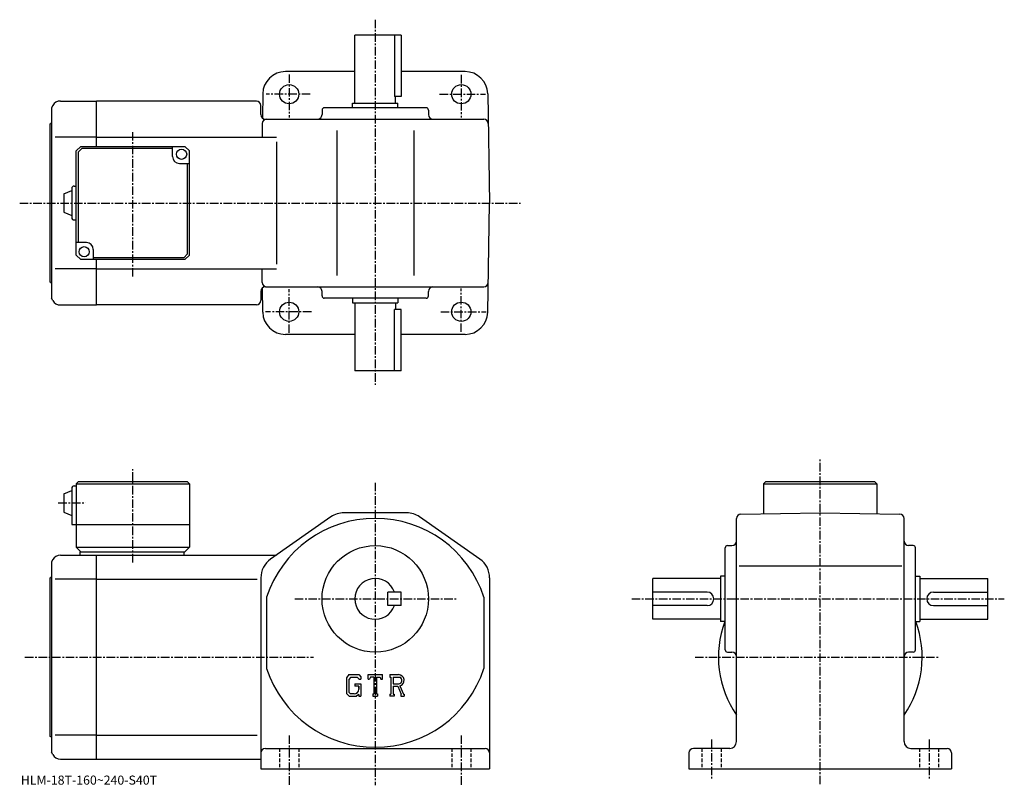
# Model space of a CAD drawing. Extents: x -9 to 425, y -1 to 337.
import ezdxf

# ---------------------------------------------------------------- set-up
doc = ezdxf.new("R2010")
doc.units = 0
doc.header["$LTSCALE"] = 3
doc.linetypes.add('CENTER', pattern=[2, 1.25, -0.25, 0.25, -0.25])
doc.linetypes.add('DASHED', pattern=[0.75, 0.5, -0.25])
doc.layers.get('0').update_dxf_attribs({"linetype": 'CONTINUOUS'})
doc.styles.get("Standard").update_dxf_attribs({"font": 'txt', "bigfont": 'BIGFONT'})

msp = doc.modelspace()

# ---------------------------------------------------------------- linework, layer by layer
at = {"linetype": 'CENTER'}
for p, q in [((147.497498, 336.523743), (147.497498, 175.353119)), ((109.497498, 312.353119), (109.497498, 293.393127)), ((185.497498, 312.15564), (185.497498, 293.393127)), ((118.824692, 303.64624), (99.272186, 303.64624)), ((175.902191, 303.64624), (196.24469, 303.64624)), ((40.497501, 223.18045), (40.497501, 287.312469)), ((-9.48875, 255.646255), (211.638748, 255.646255)), ((109.497498, 198.296875), (109.497498, 217.651871)), ((185.497498, 198.790619), (185.497498, 217.84938)), ((119.318436, 207.646255), (99.074692, 207.646255)), ((176.395935, 207.646255), (196.442184, 207.646255)), ((343.997498, -0.80919), (343.997498, 143.019379)), ((40.497501, 97.083748), (40.497501, 138.164993)), ((147.497498, 132.226257), (147.497498, -1.2416)), ((7.553752, 123.277496), (19.62875, 123.277496)), ((111.984802, 80.977501), (183.938751, 80.977501)), ((260.747498, 80.977501), (425.247498, 80.977501)), ((-7.15125, 55.2775), (120.287003, 55.2775)), ((288.747498, 55.2775), (395.997498, 55.2775)), ((109.497498, 20.715), (109.497498, -1.285)), ((185.497498, 20.715), (185.497498, -1.285)), ((295.997498, 18.93375), (295.997498, 0.93375)), ((391.997498, 18.93375), (391.997498, 1.68375))]:
    msp.add_line(p, q, dxfattribs=at)
at = {"linetype": 'CONTINUOUS'}
for p, q in [((158.997498, 329.64624), (138.497498, 329.64624)), ((138.497498, 299.64624), (138.497498, 329.64624)), ((155.982498, 329.64624), (155.982498, 302.64624)), ((158.997498, 329.64624), (158.997498, 302.64624)), ((138.497498, 313.64624), (107.836868, 313.64624)), ((187.158127, 313.64624), (158.997498, 313.64624)), ((8.538949, 300.64624), (24.497499, 300.64624)), ((94.997498, 300.64624), (24.497499, 300.64624)), ((24.497499, 280.64624), (24.497499, 300.64624)), ((97.838387, 303.82077), (97.652412, 293.166138)), ((158.997498, 302.64624), (155.982498, 302.64624)), ((156.497498, 299.64624), (156.497498, 302.64624)), ((197.156616, 303.82077), (197.997498, 255.646255)), ((5.074843, 298.64624), (4.4975, 297.64624)), ((4.4975, 297.64624), (4.4975, 213.646255)), ((96.997498, 294.64624), (96.997498, 298.64624)), ((123.997498, 296.64624), (123.997498, 294.64624)), ((169.997498, 297.64624), (124.997498, 297.64624)), ((137.497498, 299.64624), (157.497498, 299.64624)), ((137.497498, 297.64624), (137.497498, 299.64624)), ((157.497498, 297.64624), (157.497498, 299.64624)), ((170.997498, 296.64624), (170.997498, 294.64624)), ((98.997498, 292.64624), (195.386261, 292.64624)), ((3.9975, 220.646255), (3.9975, 290.64624)), ((97.609039, 290.681152), (97.5037, 284.64624)), ((130.497498, 287.64624), (130.497498, 223.646255)), ((164.497498, 287.64624), (164.497498, 223.646255)), ((24.497499, 284.64624), (6.2475, 284.64624)), ((24.497499, 284.64624), (103.84005, 284.64624)), ((103.84005, 282.64624), (103.84005, 228.646255)), ((17.497499, 280.64624), (15.4975, 278.64624)), ((15.4975, 232.646225), (15.4975, 278.64624)), ((17.911718, 279.64624), (16.497505, 278.232025)), ((16.497505, 238.146255), (16.497505, 278.232025)), ((17.497499, 280.64624), (63.49749, 280.64624)), ((57.997501, 279.64624), (17.911718, 279.64624)), ((57.997501, 276.14624), (57.997501, 280.64624)), ((63.49749, 280.64624), (65.49749, 278.64624)), ((65.497498, 232.646225), (65.49749, 278.64624)), ((60.997501, 273.14624), (65.49749, 273.14624)), ((64.497498, 273.14624), (64.497498, 233.060471)), ((9.997515, 259.64624), (13.497515, 261.14624)), ((13.497515, 262.14624), (13.497515, 249.146225)), ((14.4975, 263.14624), (15.4975, 263.14624)), ((9.997515, 259.64624), (9.997515, 251.646225)), ((197.156616, 207.471725), (197.997498, 255.646255)), ((9.9975, 251.646225), (13.4975, 250.146225)), ((14.4975, 248.146225), (15.4975, 248.146225)), ((19.997499, 238.146225), (15.49751, 238.146225)), ((22.997499, 235.146225), (22.997499, 230.646225)), ((15.4975, 232.646225), (17.497499, 230.646225)), ((63.497494, 230.646225), (17.497499, 230.646225)), ((22.997499, 231.646255), (63.083282, 231.646255)), ((24.497499, 210.646255), (24.497499, 230.646225)), ((63.083282, 231.646255), (64.497498, 233.060471)), ((63.497494, 230.646225), (65.497498, 232.646225)), ((24.497499, 226.646255), (6.2475, 226.646255)), ((24.497499, 226.646255), (103.84005, 226.646255)), ((97.609039, 220.611343), (97.5037, 226.646255)), ((97.838387, 207.471725), (97.652412, 218.126358)), ((98.997498, 218.646255), (195.386261, 218.646255)), ((5.074843, 212.646255), (4.4975, 213.646255)), ((96.997498, 216.646255), (96.997498, 212.646255)), ((123.997498, 214.646255), (123.997498, 216.646255)), ((169.997498, 213.646255), (124.997498, 213.646255)), ((137.497498, 213.646255), (137.497498, 211.646255)), ((157.497498, 213.646255), (157.497498, 211.646255)), ((170.997498, 214.646255), (170.997498, 216.646255)), ((8.538949, 210.646255), (24.497499, 210.646255)), ((94.997498, 210.646255), (24.497499, 210.646255)), ((137.497498, 211.646255), (157.497498, 211.646255)), ((138.497498, 211.646255), (138.497498, 181.646255)), ((156.497498, 211.646255), (156.497498, 208.646255)), ((158.997498, 208.646255), (155.982498, 208.646255)), ((155.982498, 181.646255), (155.982498, 208.646255)), ((158.997498, 181.646255), (158.997498, 208.646255)), ((138.497498, 197.646255), (107.836868, 197.646255)), ((187.158127, 197.646255), (158.997498, 197.646255)), ((158.997498, 181.646255), (138.497498, 181.646255)), ((14.4975, 130.777496), (15.4975, 130.777496)), ((16.497499, 132.777496), (15.4975, 131.777496)), ((15.4975, 131.777496), (15.4975, 103.777496)), ((15.4975, 131.777496), (65.49749, 131.777496)), ((16.497499, 132.777496), (64.49749, 132.777496)), ((64.49749, 132.777496), (65.49749, 131.777496)), ((65.49749, 131.777496), (65.497498, 103.777496)), ((319.997498, 132.777496), (318.997498, 131.777496)), ((318.997498, 131.777496), (318.997498, 118.541023)), ((318.997498, 131.777496), (368.997498, 131.777496)), ((319.997498, 132.777496), (367.997498, 132.777496)), ((367.997498, 132.777496), (368.997498, 131.777496)), ((368.997498, 131.777496), (368.997498, 118.54113)), ((9.997508, 127.277496), (13.497508, 128.777496)), ((9.997508, 127.277496), (9.997508, 119.277496)), ((13.497508, 129.777496), (13.4975, 113.777496)), ((9.9975, 119.277496), (13.4975, 117.777496)), ((161.339737, 118.977501), (133.655289, 118.977501)), ((308.962585, 118.365829), (343.997498, 118.977501)), ((343.997498, 118.977501), (379.03241, 118.365967)), ((13.4975, 113.777496), (65.497498, 113.777496)), ((127.912468, 117.164078), (101.2547, 98.463882)), ((193.740326, 98.46386), (167.08255, 117.164078)), ((306.997498, 17.977501), (306.997498, 116.366127)), ((380.997498, 17.977501), (380.997498, 116.366257)), ((302.997498, 104.477501), (304.997498, 104.477501)), ((384.997498, 104.477501), (382.997498, 104.477501)), ((8.538949, 100.277496), (24.497499, 100.277496)), ((15.4975, 103.777496), (17.497499, 101.777496)), ((15.4975, 103.777496), (65.497498, 103.777496)), ((16.997499, 101.777496), (63.497501, 101.777496)), ((16.997499, 101.777496), (16.997499, 100.277496)), ((24.497499, 10.2775), (24.497499, 100.277496)), ((24.497499, 100.277496), (103.84005, 100.277496)), ((62.997501, 101.777496), (62.997501, 100.277496)), ((63.497501, 101.777496), (65.497498, 103.777496)), ((301.997498, 58.477497), (301.997498, 103.477501)), ((385.997498, 58.477497), (385.997498, 103.477501)), ((5.074843, 98.277489), (4.4975, 97.277496)), ((4.4975, 97.277496), (4.4975, 13.2775)), ((308.247498, 95.477501), (379.997498, 95.477501)), ((3.9975, 20.2775), (3.9975, 90.277496)), ((24.497499, 89.686798), (6.2475, 89.686798)), ((24.497499, 89.686798), (95.380409, 89.686798)), ((96.99752, 90.277313), (96.997452, 5.9775)), ((197.997498, 90.27729), (197.997498, 12.9775)), ((269.997498, 71.977501), (269.997498, 89.977501)), ((299.997498, 89.977501), (269.997498, 89.977501)), ((299.997498, 90.977501), (299.997498, 70.977501)), ((301.997498, 90.977501), (299.997498, 90.977501)), ((385.997498, 90.977501), (387.997498, 90.977501)), ((387.997498, 90.977501), (387.997498, 70.977501)), ((387.997498, 89.977501), (417.997498, 89.977501)), ((417.997498, 71.977501), (417.997498, 89.977501)), ((158.997498, 83.977539), (152.997498, 83.977524)), ((152.997498, 77.977524), (152.997498, 83.977524)), ((158.997498, 77.977539), (158.997498, 83.977539)), ((293.997498, 83.977501), (269.997498, 83.977501)), ((393.997498, 83.977501), (417.997498, 83.977501)), ((99.497498, 81.669693), (99.497498, 50.284985)), ((195.497498, 81.669861), (195.497498, 50.285149)), ((158.997498, 77.977539), (152.997498, 77.977524)), ((293.997406, 77.977501), (269.997498, 77.977501)), ((393.997498, 77.977501), (417.997498, 77.977501)), ((299.997498, 71.977501), (269.997498, 71.977501)), ((301.997498, 70.977501), (299.997498, 70.977501)), ((385.997498, 70.977501), (387.997498, 70.977501)), ((387.997498, 71.977501), (417.997498, 71.977501)), ((302.997498, 57.477497), (304.997498, 57.477497)), ((384.997498, 57.477497), (382.997498, 57.477497)), ((135.904907, 47.540001), (134.747498, 46.058006)), ((134.747498, 46.058006), (134.747498, 39.218361)), ((136.538101, 46.269981), (135.818298, 45.377487)), ((135.818298, 45.377487), (135.818298, 39.86842)), ((135.904907, 47.540001), (140.191498, 47.540001)), ((139.610001, 46.269981), (136.538101, 46.269981)), ((138.5327, 43.53072), (138.5327, 42.484821)), ((138.5327, 43.53072), (141.122498, 43.53072)), ((140.201096, 45.69854), (139.5979, 46.269981)), ((140.191498, 47.540001), (141.122498, 46.506859)), ((140.201096, 45.69854), (140.201096, 45.547813)), ((140.201096, 45.547813), (141.122498, 45.547813)), ((141.122498, 46.506859), (141.122498, 45.547813)), ((141.122498, 43.53072), (141.122498, 37.977501)), ((144.309998, 45.547813), (144.309998, 47.540001)), ((144.309998, 47.540001), (150.684998, 47.540001)), ((144.309998, 45.547813), (145.017593, 45.547813)), ((145.360001, 46.369591), (145.017593, 45.547813)), ((146.874893, 46.369591), (145.360001, 46.369591)), ((146.874893, 46.369591), (146.874893, 39.023399)), ((148.070297, 46.369591), (148.070297, 39.023399)), ((148.070297, 46.369591), (149.731293, 46.369591)), ((149.731293, 46.369591), (150.020004, 45.547813)), ((150.020004, 45.547813), (150.684998, 45.547813)), ((150.684998, 45.547813), (150.684998, 47.540001)), ((153.872498, 47.540001), (157.695007, 47.540001)), ((153.872498, 47.540001), (153.872498, 46.369591)), ((153.872498, 46.369591), (154.345596, 46.369591)), ((154.345596, 46.369591), (154.345596, 38.973591)), ((155.441299, 46.369591), (155.441299, 43.44334)), ((155.441299, 46.369591), (158.416199, 46.367653)), ((134.747498, 39.218361), (135.977295, 37.977501)), ((135.818298, 39.86842), (136.549606, 39.09811)), ((140.201096, 42.484821), (138.5327, 42.484821)), ((140.201096, 42.484821), (140.201096, 41.09029)), ((140.201096, 41.488731), (140.201096, 42.28561)), ((155.441299, 43.44334), (157.895996, 43.44334)), ((155.441299, 42.447472), (155.441299, 38.973591)), ((155.441299, 42.447472), (157.481796, 42.447472)), ((157.481796, 42.447472), (158.976898, 38.973591)), ((158.399307, 42.534119), (159.979202, 38.973591)), ((135.977295, 37.977501), (139.292603, 37.977501)), ((138.208893, 39.09811), (136.549606, 39.09811)), ((140.201096, 38.739769), (139.292603, 37.977501)), ((140.201096, 38.739769), (140.201096, 37.977501)), ((140.201096, 37.977501), (141.122498, 37.977501)), ((146.401794, 39.023399), (146.401794, 37.977501)), ((146.401794, 39.023399), (146.874893, 39.023399)), ((146.401794, 37.977501), (148.468704, 37.977501)), ((148.070297, 39.023399), (148.468704, 39.023399)), ((148.468704, 39.023399), (148.468704, 37.977501)), ((153.872498, 38.973591), (154.345596, 38.973591)), ((153.872498, 38.973591), (153.872498, 37.977501)), ((155.877106, 37.977501), (153.872498, 37.977501)), ((155.441299, 38.973591), (155.877106, 38.973591)), ((155.877106, 38.973591), (155.877106, 37.977501)), ((158.778305, 38.973591), (158.976898, 38.973591)), ((158.778305, 38.973591), (158.778305, 37.977501)), ((158.778305, 37.977501), (160.247498, 37.977501)), ((159.979202, 38.973591), (160.247498, 38.973591)), ((160.247498, 38.973591), (160.247498, 37.977501)), ((24.497499, 20.8682), (6.2475, 20.8682)), ((24.497499, 20.8682), (95.380409, 20.8682)), ((5.074843, 12.27751), (4.4975, 13.2775)), ((98.997498, 14.9775), (195.997498, 14.9775)), ((303.997498, 14.9775), (287.997498, 14.9775)), ((383.997498, 14.9775), (399.997498, 14.9775)), ((8.538949, 10.2775), (24.497499, 10.2775)), ((24.497499, 10.2775), (96.997498, 10.2775)), ((197.997498, 12.9775), (197.997498, 5.9775)), ((285.997498, 12.9775), (285.997498, 5.9775)), ((401.997498, 12.9775), (401.997498, 5.9775)), ((96.997498, 5.9775), (197.997498, 5.9775)), ((285.997498, 5.9775), (401.997498, 5.9775))]:
    msp.add_line(p, q, dxfattribs=at)
at = {"linetype": 'DASHED'}
for p, q in [((105.247498, 14.9775), (105.247498, 5.9775)), ((113.747498, 14.9775), (113.747498, 5.9775)), ((181.247498, 14.9775), (181.247498, 5.9775)), ((189.747498, 14.9775), (189.747498, 5.9775)), ((291.747498, 14.9775), (291.747498, 5.9775)), ((300.247498, 14.9775), (300.247498, 5.9775)), ((387.747498, 14.9775), (387.747498, 5.9775)), ((396.247498, 14.9775), (396.247498, 5.9775))]:
    msp.add_line(p, q, dxfattribs=at)
at = {"linetype": 'CONTINUOUS'}
for centre, radius in [((109.497498, 303.64624), 4.25), ((185.497498, 303.64624), 4.25), ((61.997501, 277.14624), 2.25), ((18.997499, 234.146225), 2.25), ((109.497498, 207.646255), 4.25), ((185.497498, 207.646255), 4.25), ((147.497498, 80.977501), 23.5)]:
    msp.add_circle(centre, radius, dxfattribs=at)
for centre, radius, start, end in [((107.836868, 303.64624), 10, 90, 179), ((187.158127, 303.64624), 10, 1, 90), ((8.538963, 296.646271), 4, 90, 150.000397), ((94.997498, 298.64624), 2, 0, 90), ((124.997513, 296.64624), 1, 90, 180), ((169.997498, 296.64624), 1, 0, 90), ((98.997498, 294.64624), 2, 180, 270), ((99.608734, 290.64624), 2, 90, 179), ((121.997498, 294.64624), 2, -90, 0), ((172.997498, 294.64624), 2, 180, 270), ((195.386261, 290.64624), 2, 1, 90), ((3.997499, 291.14624), 0.5, -90, 0), ((60.997501, 276.14624), 3, 180, 270), ((14.49752, 262.14624), 1, 90, 180), ((14.49752, 249.146225), 1, -180, -90), ((19.997499, 235.146225), 3, 0, 90), ((3.997499, 220.146255), 0.5, 0, 90), ((98.997498, 216.646255), 2, -270, -180), ((99.608734, 220.646255), 2, -179, -90), ((121.997498, 216.646255), 2, 0, 90), ((172.997498, 216.646255), 2, -270, -180), ((195.386261, 220.646255), 2, -90, -1), ((124.997513, 214.646255), 1, -180, -90), ((169.997498, 214.646255), 1, -90, 0), ((8.538963, 214.64624), 4, -150.000397, -90), ((94.997498, 212.646255), 2, -90, 0), ((107.836868, 207.646255), 10, -179, -90), ((187.158127, 207.646255), 10, -90, -1), ((14.49751, 129.777496), 1, 90, 180), ((133.655289, 108.977501), 10, 90, 125.049332), ((161.339737, 108.977501), 10, 54.950645, 90), ((308.997498, 116.366142), 2, 91.000641, 180), ((378.997498, 116.366257), 2, 0, 89.000137), ((147.497498, 65.977501), 50.5, 18.10379, 161.896194), ((302.997498, 103.477493), 1, 90, 180), ((304.997498, 106.477501), 2, -90, 0), ((382.997498, 106.477501), 2, 180, 270), ((384.997498, 103.477493), 1, 0, 90), ((8.538963, 96.277512), 4, 90, 150.000397), ((106.99752, 90.277313), 10, 125.049377, 180), ((187.997498, 90.27729), 10, 0, 54.950645), ((3.997499, 90.777496), 0.5, -90, 0), ((147.497498, 80.977501), 9, 19.47121, 340.528809), ((293.997498, 80.977501), 3, -90, 90), ((393.997498, 80.977501), 3, 90, 270), ((343.997498, 55.2775), 45, 159.637695, 214.692093), ((343.997498, 55.2775), 45, -34.692108, 20.437799), ((302.997498, 58.477493), 1, 180, 270), ((304.997498, 55.477509), 2, 0, 90), ((382.997498, 55.477509), 2, 90, 180), ((384.997498, 58.477493), 1, -90, 0), ((147.497498, 65.977501), 50.5, 198.103806, 341.89621), ((157.695007, 44.987511), 2.55249, -73.981873, 90.00351), ((157.695007, 44.987511), 1.557193, -82.585274, 62.41185), ((138.208893, 41.09029), 1.992187, -89.999786, 0.000109), ((3.997499, 19.7775), 0.5, 0, 90), ((303.997498, 17.977501), 3, -90, 0), ((383.997498, 17.977501), 3, 180, 270), ((98.997513, 12.9775), 2, 90, 180), ((195.997498, 12.97749), 2, 0, 90), ((287.997498, 12.97751), 2, 90, 180), ((399.997498, 12.97749), 2, 0, 90), ((8.538963, 14.27749), 4, -150.000397, -90)]:
    msp.add_arc(centre, radius, start, end, dxfattribs=at)

# ---------------------------------------------------------------- texts
msp.add_text('HLM-18T-160~240-S40T', height=4).set_placement((-9, -1))

doc.saveas('drawing.dxf')
